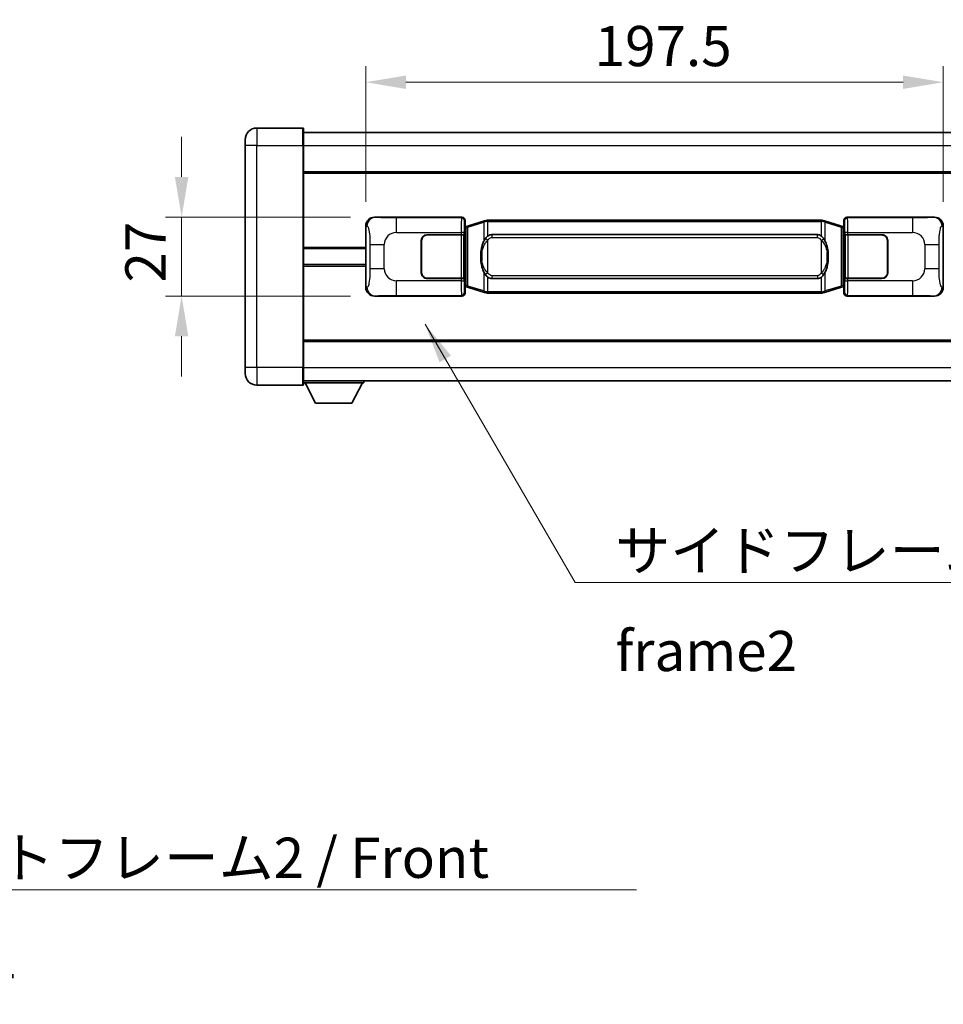
# Model space of a CAD drawing. Units: millimetres. Extents: x 0 to 11800, y 0 to 1546.
# Drawn here: x 2707 to 3023, y 491 to 828 of the extents above; entities that cross this region are included whole.
import ezdxf

# ---------------------------------------------------------------- set-up
doc = ezdxf.new("R2010")
doc.units = ezdxf.units.MM
doc.header["$LTSCALE"] = 4
doc.layers.get('Defpoints').update_dxf_attribs({"lineweight": 25})
for name, color, linetype, lineweight in [('Dimension (ISO)', 7, 'Continuous', 18), ('Symbol (ISO)', 7, 'Continuous', 18), ('Visible (ISO)', 7, 'Continuous', 35), ('Visible Narrow (ISO)', 7, 'Continuous', 25)]:
    doc.layers.add(name, color=color, linetype=linetype, lineweight=lineweight)
doc.styles.add('Note Text (TK)', font='txt')
doc.dimstyles.new('Default - Method 1b (TK)', dxfattribs={"dimscale": 4, "dimtxt": 2.5, "dimasz": 2.5, "dimexe": 1, "dimexo": 1.499999999999999, "dimgap": 1, "dimtad": 1, "dimtoh": 1, "dimrnd": 1e-08, "dimdsep": 46, "dimtxsty": 'Note Text (TK)', "dimcen": 0.09, "dimdle": 5, "dimclrd": 100, "dimclre": 100, "dimclrt": 7, "dimadec": 1, "dimazin": 1, "dimtfac": 1, "dimtmove": 0, "dimatfit": 3, "dimfxl": 1, "dimtolj": 1, "dimlwd": -1, "dimlwe": -1, "dimarcsym": 0})
doc.dimstyles.new('Default - Method 1b (TK)$7', dxfattribs={"dimscale": 4, "dimtxt": 2.5, "dimasz": 2.5, "dimexe": 1, "dimexo": 1.499999999999999, "dimgap": 1, "dimtad": 1, "dimtoh": 1, "dimrnd": 1e-08, "dimdsep": 46, "dimtxsty": 'Note Text (TK)', "dimcen": 0.09, "dimdle": 5, "dimclrd": 100, "dimclre": 100, "dimclrt": 7, "dimadec": 1, "dimazin": 1, "dimtfac": 1, "dimtmove": 0, "dimatfit": 3, "dimfxl": 1, "dimtolj": 1, "dimlwd": -1, "dimlwe": -1, "dimarcsym": 0})

# ---------------------------------------------------------------- blocks, each defined once
blk = doc.blocks.new('*D76')
at = {"layer": 'Defpoints', "color": 0}
for p in [(2828.697325297643, 760.0088574035964), (2762.697325297653, 733.0088574035963), (2828.697325297654, 733.0088574035965)]:
    blk.add_point(p, dxfattribs=at)
at = {"layer": 'Dimension (ISO)', "color": 100}
for p, q in [((2762.697325297653, 773.7588574035964), (2762.697325297653, 787.5088574035964)), ((2820.447325297643, 760.0088574035964), (2757.197325297653, 760.0088574035963)), ((2762.697325297653, 760.0088574035963), (2762.697325297653, 733.0088574035963)), ((2820.447325297654, 733.0088574035965), (2757.197325297653, 733.0088574035963)), ((2762.697325297653, 719.2588574035964), (2762.697325297653, 705.5088574035964))]:
    blk.add_line(p, q, dxfattribs=at)
for points in [[(2760.405658630987, 773.7588574035964), (2764.988991964319, 773.7588574035964), (2762.697325297653, 760.0088574035963)], [(2760.405658630987, 719.2588574035964), (2764.988991964319, 719.2588574035964), (2762.697325297653, 733.0088574035963)]]:
    blk.add_solid(points, dxfattribs=at)
at = {"layer": 'Dimension (ISO)', "color": 7, "insert": (2750.322325297652, 737.6416699035955), "char_height": 13.75, "attachment_point": 4, "rotation": 90, "style": 'Note Text (TK)'}
blk.add_mtext('\\A1;27', dxfattribs=at)
blk = doc.blocks.new('*D77')
at = {"layer": 'Defpoints', "color": 0}
for p in [(3023.161526537651, 806.1869660496977), (2825.661526537651, 757.027018361532), (3023.161526537651, 757.0270183616136)]:
    blk.add_point(p, dxfattribs=at)
at = {"layer": 'Dimension (ISO)', "color": 100}
for p, q in [((2825.661526537651, 765.2770183615319), (2825.661526537651, 811.6869660496977)), ((3023.161526537651, 765.2770183616135), (3023.161526537651, 811.6869660496977)), ((2839.411526537651, 806.1869660496977), (3009.411526537651, 806.1869660496977))]:
    blk.add_line(p, q, dxfattribs=at)
for points in [[(2839.411526537651, 808.4786327163642), (2839.411526537651, 803.895299383031), (2825.661526537651, 806.1869660496977)], [(3009.411526537651, 808.4786327163642), (3009.411526537651, 803.895299383031), (3023.161526537651, 806.1869660496977)]]:
    blk.add_solid(points, dxfattribs=at)
at = {"layer": 'Dimension (ISO)', "color": 7, "insert": (2903.942776537631, 818.5619660496977), "char_height": 13.75, "attachment_point": 4, "style": 'Note Text (TK)'}
blk.add_mtext('\\A1;197.5', dxfattribs=at)

msp = doc.modelspace()

# ---------------------------------------------------------------- linework, layer by layer
at = {"layer": 'Visible (ISO)'}
for p, q in [((2804.161526537636, 790.5088574035854), (2788.411526537636, 790.5088574035788)), ((2804.411526537636, 790.2588574035855), (2804.41152653764, 784.5088574035854)), ((2804.411526537636, 789.0088574035851), (3051.911526537637, 789.0088574036872)), ((2784.411526537639, 784.508857403577), (2784.411526537638, 786.508857403577)), ((2784.411526537639, 784.508857403577), (2784.411526537671, 708.5088574035768)), ((2804.411526537672, 708.5088574035851), (2804.41152653764, 784.5088574035854)), ((2804.411526537644, 775.5088574035848), (3051.911526537644, 775.508857403687)), ((2828.697325297643, 760.0088574035962), (2858.662135710631, 760.0088574036085)), ((2859.66152653765, 759.00946657659), (2859.661526537651, 757.0088574036089)), ((2866.251533410353, 758.738859465423), (2860.771030219155, 757.0947085080605)), ((2866.251533410353, 758.738859465423), (2867.150783107135, 759.0086343744579)), ((2867.151526537652, 759.0088574036132), (2867.150783107135, 759.0086343744579)), ((2867.151526537652, 759.0088574036132), (2867.379295896622, 759.0088574036133)), ((2981.443757178683, 759.0088574036605), (2867.379295896622, 759.0088574036133)), ((2981.443757178683, 759.0088574036603), (2981.671526537653, 759.0088574036605)), ((2981.67226996817, 759.0086343745053), (2981.671526537653, 759.0088574036605)), ((2981.67226996817, 759.0086343745053), (2982.571519664952, 758.7388594654711)), ((2988.052022856149, 757.0947085081131), (2982.571519664952, 758.7388594654711)), ((2989.161526537651, 757.0088574036625), (2989.16152653765, 759.0094665766433)), ((2990.160917364669, 760.0088574036629), (3020.125727777657, 760.0088574036753)), ((2825.66152653766, 735.9906964456579), (2825.661526537651, 757.027018361532)), ((2859.469462305448, 756.8167931714052), (2859.661526537651, 757.0088574036089)), ((2859.469462305457, 736.2009216358144), (2859.469462305448, 756.8167931714052)), ((2859.651526537652, 756.7588574036095), (2859.469462305448, 756.7588574036093)), ((2859.786941675669, 756.7994819450143), (2859.651526537652, 756.7588574036095)), ((2859.724910955804, 756.2588574036095), (2859.651526537652, 756.7588574036095)), ((2860.771030219155, 757.0947085080604), (2859.786941675669, 756.7994819450143)), ((2989.036111399635, 756.7994819450677), (2988.052022856149, 757.0947085081131)), ((2989.171526537651, 756.7588574036628), (2989.036111399635, 756.7994819450677)), ((2989.0981421195, 756.2588574036628), (2989.171526537651, 756.7588574036628)), ((2989.161526537651, 757.0088574036625), (2989.353590769857, 756.8167931714588)), ((2989.353590769856, 756.758857403663), (2989.171526537651, 756.7588574036628)), ((2989.353590769857, 756.8167931714588), (2989.353590769866, 736.2009216358679)), ((3023.161526537651, 757.0270183616136), (3023.16152653766, 735.9906964457394)), ((2844.661526537661, 741.0088574036045), (2844.661526537656, 752.0088574036045)), ((2844.761526537661, 741.0088574036045), (2844.761526537656, 752.0088574036045)), ((2846.661526537656, 754.0088574036052), (2858.294248913693, 754.0088574036101)), ((2846.661526537656, 753.9088574036052), (2858.236526537656, 753.9088574036099)), ((2858.236526537656, 753.9088574036099), (2859.236526537656, 753.9088574036103)), ((2859.293639740712, 754.0088574036103), (2858.294248913694, 754.00885740361)), ((2859.236526537656, 753.9088574036103), (2859.236526537662, 739.1088574036102)), ((2859.293639740712, 754.0088574036103), (2859.294858457992, 754.0088574036103)), ((2859.294858457992, 754.0088574036103), (2859.294858457998, 739.0088574036103)), ((2868.726526537655, 754.0338574036141), (2980.096526537654, 754.03385740366)), ((2989.528194617318, 754.0088574036641), (2989.529413334598, 754.0088574036641)), ((2989.528194617325, 739.0088574036641), (2989.528194617318, 754.0088574036641)), ((2990.528804161618, 754.0088574036648), (2989.529413334598, 754.0088574036641)), ((2989.586526537655, 753.9088574036642), (2990.586526537655, 753.9088574036647)), ((2989.586526537662, 739.1088574036642), (2989.586526537655, 753.9088574036642)), ((2990.528804161618, 754.0088574036647), (3002.161526537655, 754.0088574036696)), ((2990.586526537655, 753.9088574036648), (3002.161526537655, 753.9088574036695)), ((3004.061526537656, 752.0088574036702), (3004.061526537661, 741.0088574036702)), ((3004.161526537656, 752.0088574036703), (3004.161526537661, 741.0088574036704)), ((2804.411526537655, 749.2588574035846), (2825.661526537654, 749.2588574035934)), ((2844.761526537658, 749.0088574036043), (2844.661526537658, 749.0088574036043)), ((2844.761526537658, 748.5088574036045), (2844.661526537658, 748.5088574036043)), ((3004.161526537657, 749.00885740367), (3004.061526537658, 749.00885740367)), ((3004.161526537658, 748.50885740367), (3004.061526537658, 748.50885740367)), ((2804.411526537657, 743.7588574035846), (2825.661526537656, 743.7588574035933)), ((2844.66152653766, 744.5088574036043), (2844.761526537659, 744.5088574036043)), ((2844.66152653766, 744.0088574036045), (2844.76152653766, 744.0088574036045)), ((3004.061526537659, 744.50885740367), (3004.161526537659, 744.50885740367)), ((3004.061526537659, 744.00885740367), (3004.161526537659, 744.0088574036702)), ((2858.236526537662, 739.1088574036102), (2846.661526537662, 739.1088574036054)), ((2858.2942489137, 739.0088574036101), (2846.661526537662, 739.0088574036052)), ((2859.236526537662, 739.1088574036102), (2858.236526537662, 739.10885740361)), ((2858.2942489137, 739.0088574036101), (2859.293639740719, 739.0088574036103)), ((2859.294858457998, 739.0088574036103), (2859.293639740719, 739.0088574036103)), ((2980.096526537661, 738.98385740366), (2868.726526537661, 738.983857403614)), ((2989.529413334604, 739.0088574036641), (2989.528194617325, 739.0088574036641)), ((2989.529413334604, 739.0088574036643), (2990.528804161624, 739.0088574036647)), ((2990.586526537662, 739.1088574036646), (2989.586526537661, 739.1088574036642)), ((3002.161526537661, 739.0088574036695), (2990.528804161624, 739.0088574036647)), ((3002.161526537661, 739.1088574036695), (2990.586526537662, 739.1088574036647)), ((2859.469462305456, 736.2588574036095), (2859.65152653766, 736.2588574036095)), ((2859.66152653766, 736.0088574036089), (2859.469462305457, 736.2009216358144)), ((2859.724910955812, 736.7588574036095), (2859.65152653766, 736.2588574036095)), ((2859.65152653766, 736.2588574036095), (2859.786941675677, 736.2182328622044)), ((2859.66152653766, 736.0088574036089), (2859.66152653766, 734.008248230628)), ((2859.786941675677, 736.2182328622044), (2860.771030219163, 735.9230062991592)), ((2860.771030219163, 735.9230062991592), (2866.251533410364, 734.2788553418026)), ((2982.571519664962, 734.2788553418508), (2988.052022856158, 735.9230062992119)), ((2988.052022856158, 735.9230062992119), (2989.036111399644, 736.218232862258)), ((2989.036111399644, 736.2182328622578), (2989.17152653766, 736.2588574036628)), ((2989.098142119508, 736.7588574036629), (2989.17152653766, 736.2588574036628)), ((2989.353590769866, 736.2009216358679), (2989.16152653766, 736.0088574036624)), ((2989.161526537661, 734.0082482306816), (2989.16152653766, 736.0088574036624)), ((2989.17152653766, 736.2588574036628), (2989.353590769865, 736.258857403663)), ((2858.662135710642, 733.0088574036087), (2828.697325297654, 733.0088574035962)), ((2867.150783107146, 734.0090804327685), (2866.251533410364, 734.2788553418026)), ((2867.150783107146, 734.0090804327685), (2867.151526537663, 734.0088574036133)), ((2867.379295896633, 734.0088574036134), (2867.151526537663, 734.0088574036133)), ((2867.379295896633, 734.0088574036134), (2981.443757178693, 734.0088574036605)), ((2981.671526537663, 734.0088574036606), (2981.443757178693, 734.0088574036605)), ((2981.671526537663, 734.0088574036606), (2981.672269968181, 734.0090804328158)), ((2982.571519664962, 734.2788553418508), (2981.672269968181, 734.009080432816)), ((3020.125727777669, 733.0088574036753), (2990.16091736468, 733.0088574036629)), ((2804.411526537668, 717.508857403584), (3051.911526537669, 717.5088574036862)), ((2784.411526537671, 706.5088574035767), (2784.411526537671, 708.5088574035768)), ((2804.411526537672, 708.5088574035851), (2804.411526537672, 702.758857403585)), ((2788.411526537672, 702.5088574035784), (2804.161526537673, 702.508857403585)), ((2804.411526537672, 704.0088574035843), (3051.911526537671, 704.0088574036874)), ((2804.41152653767, 703.3088574035793), (2825.01152653767, 703.3088574035963)), ((2808.461526537675, 696.4088574035826), (2804.91152653767, 703.3088574035796)), ((2820.961526537674, 696.4088574035931), (2824.51152653767, 703.308857403596)), ((2825.011526537669, 704.0088574035963), (2825.01152653767, 703.3088574035963)), ((2808.461526537675, 696.4088574035826), (2820.961526537674, 696.4088574035931))]:
    msp.add_line(p, q, dxfattribs=at)
for centre, radius, start, end in [((2788.411526537638, 786.5088574035786), 4.000000000000023, 90.00000000002605, 180), ((2804.161526537636, 790.2588574035854), 0.2500000000000041, 0, 90.00000000003907), ((2846.661526537657, 752.0088574036052), 1.999999999999998, 90.00000000002605, 180), ((2846.661526537657, 752.0088574036052), 1.899999999999996, 90.00000000002605, 180), ((3002.161526537656, 752.0088574036694), 1.999999999999996, 0, 90.00000000002605), ((3002.161526537656, 752.0088574036694), 1.9, 0, 90.00000000002605), ((2846.661526537662, 741.0088574036052), 1.999999999999994, 180, 270.000000000026), ((2846.661526537662, 741.0088574036052), 1.899999999999995, 180, 270.000000000026), ((3002.161526537661, 741.0088574036696), 2, 270.000000000026, 0), ((3002.161526537661, 741.0088574036694), 1.900000000000001, 270.000000000026, 0), ((2788.411526537671, 706.5088574035784), 4.00000000000004, 180, 270.000000000026), ((2804.161526537673, 702.758857403585), 0.2500000000000035, 270.0000000000391, 0)]:
    msp.add_arc(centre, radius, start, end, dxfattribs=at)
for centre, major_axis, ratio, start_param, end_param in [((2828.717676622517, 757.0070287706998), (-3.009761169310451, 0.5407089662769675), 0.9810509548508093, 4.893504061070586, 6.45764120074395), ((2858.660916993351, 759.0082478593098), (0.7079685445988952, 0.707968544599483), 0.9987827659587178, 5.498396131367796, 7.067974482991425), ((2990.162136081949, 759.0082478593641), (-0.7079685445994797, 0.7079685445988986), 0.9987827659587191, 5.498396131367703, 7.067974482991429), ((3020.105376452785, 757.0070287707787), (3.009761169310007, 0.5407089662794534), 0.9810509548508088, 6.108729413615228, 7.672866553288606), ((2868.726526537658, 746.508857403614), (-3.104e-12, 7.524999999999985), 0.4983388704318939, 0, 0.3674764456319943), ((2980.096526537657, 746.50885740366), (-3.104e-12, 7.524999999999991), 0.4983388704318934, 5.915708861547609, 6.28318530717959), ((2868.726526537658, 746.508857403614), (-3.104e-12, 7.524999999999985), 0.4983388704318939, 2.774116207957817, 3.141592653589798), ((2980.096526537657, 746.50885740366), (-3.104e-12, 7.524999999999991), 0.4983388704318934, 3.141592653589798, 3.509069099221787), ((2828.717676622526, 736.0106860364926), (-3.009761169310004, -0.5407089662794529), 0.9810509548508093, 6.108729413615227, 7.672866553288606), ((3020.105376452794, 736.0106860365718), (3.009761169310452, -0.540708966276968), 0.981050954850809, 4.893504061070586, 6.457641200743951), ((2858.660916993362, 734.0094669479074), (0.7079685445994797, -0.7079685445988985), 0.9987827659587187, 5.498396131367702, 7.067974482991429), ((2990.162136081959, 734.0094669479618), (-0.7079685445988965, -0.7079685445994834), 0.9987827659587175, 5.498396131367796, 7.067974482991425)]:
    msp.add_ellipse(centre, major_axis=major_axis, ratio=ratio, start_param=start_param, end_param=end_param, dxfattribs=at)
for points, knots in [([(2867.173449308865, 758.5088574036133), (2867.17329051227, 758.5099449579934), (2867.173132081449, 758.511032509313), (2867.163911008692, 758.5744770521728), (2867.156137128899, 758.6362289971931), (2867.143741941436, 758.7545121434795), (2867.139377256584, 758.8096334519292), (2867.135103768103, 758.9028775130332), (2867.135203007444, 758.9402552723298), (2867.139871251612, 758.9923289975661), (2867.144361942909, 759.00670802519), (2867.150783107135, 759.0086343744579)], [-0.0003297627606783, -0.0003297627606783, -0.0003297627606783, -0.0003297627606783, 0, 0, 0.0189079865127627, 0.0189079865127627, 0.0385885202156436, 0.0385885202156436, 0.0581261217164882, 0.0581261217164882, 0.0775105008395076, 0.0775105008395076, 0.0775105008395076, 0.0775105008395076]), ([(2981.64960376644, 758.5088574036606), (2981.649762563037, 758.5099449580404), (2981.649920993858, 758.5110325093603), (2981.659142066598, 758.5744770522215), (2981.666915946407, 758.6362289972403), (2981.67931113387, 758.7545121435267), (2981.683675818722, 758.8096334519765), (2981.687949307202, 758.9028775130803), (2981.687850067861, 758.940255272377), (2981.683181823694, 758.9923289976135), (2981.678691132396, 759.0067080252373), (2981.67226996817, 759.0086343745053)], [-0.0778087688563662, -0.0778087688563662, -0.0778087688563662, -0.0778087688563662, -0.0774791395201836, -0.0774791395201836, -0.0585788033179325, -0.0585788033179325, -0.0389062325039031, -0.0389062325039031, -0.0193765360604873, -0.0193765360604873, 0, 0, 0, 0]), ([(2866.561995132503, 752.6537490534354), (2866.394202614489, 752.4157513719392), (2866.25182362085, 752.1735974447146), (2865.923350300506, 751.5389287073853), (2865.763523357519, 751.1458543740249), (2865.474048060488, 750.2948861734033), (2865.353395081561, 749.8345611750962), (2865.179488791723, 748.9862069118711), (2865.118650044535, 748.5990496163209), (2865.073813666067, 748.2117936181171)], [-0.4250246405426, -0.4250246405426, -0.4250246405426, -0.4250246405426, -0.3540887224006775, -0.3540887224006775, -0.2405912533736013, -0.2405912533736013, -0.1092800848787787, -0.1092800848787787, 0, 0, 0, 0]), ([(2867.379295896625, 753.5314653181126), (2867.359599755132, 753.5162502059344), (2867.340280131214, 753.5009431566606), (2867.321315798794, 753.4855623491862), (2867.159488755883, 753.3543143549963), (2867.022378505971, 753.2180572303249), (2866.773520735013, 752.9391457042744), (2866.662818411211, 752.7967572570032), (2866.561995132503, 752.6537490534354)], [-0.0902431043680341, -0.0902431043680341, -0.0902431043680341, -0.0902431043680341, -0.0852480424021081, -0.0852480424021081, -0.0852480424021081, -0.0426240212010541, -0.0426240212010541, 0, 0, 0, 0]), ([(2982.261057942807, 752.6537490534835), (2982.134845352482, 752.8327695737579), (2981.992213669991, 753.0124711552356), (2981.711784352692, 753.3048865169555), (2981.587515358629, 753.4204132709772), (2981.443757178686, 753.5314653181599)], [-0.1703054540616109, -0.1703054540616109, -0.1703054540616109, -0.1703054540616109, -0.1169478545586211, -0.1169478545586211, -0.080470098678874, -0.080470098678874, -0.080470098678874, -0.080470098678874]), ([(2983.749239409247, 748.2117936181662), (2983.65917230711, 748.9897116109919), (2983.507346632494, 749.7638950791329), (2983.04147229908, 751.2440312884681), (2982.748632537343, 751.9621709996529), (2982.261057942807, 752.6537490534835)], [-0.4256482103242727, -0.4256482103242727, -0.4256482103242727, -0.4256482103242727, -0.2061268996692005, -0.2061268996692005, 0, 0, 0, 0]), ([(2865.073813666067, 748.2117936181171), (2865.011732776399, 747.6755951623168), (2864.979815391258, 747.1342028946854), (2864.973396229577, 745.996823666216), (2865.00516726993, 745.3988265389114), (2865.073813666068, 744.8059211891077)], [-0.3186227205923031, -0.3186227205923031, -0.3186227205923031, -0.3186227205923031, -0.1673124425500881, -0.1673124425500881, 0, 0, 0, 0]), ([(2983.749239409248, 744.8059211891567), (2983.811320298918, 745.3421196449569), (2983.843237684057, 745.8835119125883), (2983.849656845739, 747.0208911410577), (2983.817885805385, 747.6188882683625), (2983.749239409247, 748.2117936181662)], [-0.3186227205923174, -0.3186227205923174, -0.3186227205923174, -0.3186227205923174, -0.1673124425500827, -0.1673124425500827, 0, 0, 0, 0]), ([(2865.073813666068, 744.8059211891077), (2865.163880768206, 744.0280031962822), (2865.315706442823, 743.2538197281413), (2865.781580776236, 741.7736835188061), (2866.074420537973, 741.0555438076212), (2866.561995132508, 740.3639657537906)], [-0.425648210324278, -0.425648210324278, -0.425648210324278, -0.425648210324278, -0.2061268996692172, -0.2061268996692172, 0, 0, 0, 0]), ([(2982.261057942813, 740.3639657538384), (2982.428850460827, 740.6019634353347), (2982.571229454466, 740.8441173625592), (2982.899702774809, 741.4787860998886), (2983.059529717796, 741.8718604332489), (2983.349005014828, 742.7228286338711), (2983.469657993755, 743.183153632179), (2983.643564283593, 744.0315078954039), (2983.704403030781, 744.4186651909534), (2983.749239409248, 744.8059211891567)], [-0.4250246405425953, -0.4250246405425953, -0.4250246405425953, -0.4250246405425953, -0.3540887224006739, -0.3540887224006739, -0.2405912533735996, -0.2405912533735996, -0.1092800848785947, -0.1092800848785947, 0, 0, 0, 0]), ([(2866.561995132508, 740.3639657537906), (2866.688207722834, 740.1849452335161), (2866.830839405325, 740.0052436520385), (2867.111268722624, 739.7128282903186), (2867.235537716688, 739.5973015362969), (2867.379295896631, 739.4862494891142)], [-0.1703054540616121, -0.1703054540616121, -0.1703054540616121, -0.1703054540616121, -0.116947854558622, -0.116947854558622, -0.0804700986788752, -0.0804700986788752, -0.0804700986788752, -0.0804700986788752]), ([(2981.443757178691, 739.4862494891612), (2981.463453320184, 739.5014646013395), (2981.482772944102, 739.5167716506134), (2981.501737276522, 739.5321524580877), (2981.663564319433, 739.6634004522776), (2981.800674569346, 739.7996575769491), (2982.049532340303, 740.0785691029995), (2982.160234664105, 740.2209575502707), (2982.261057942813, 740.3639657538384)], [-0.0902431043680325, -0.0902431043680325, -0.0902431043680325, -0.0902431043680325, -0.0852480424021071, -0.0852480424021071, -0.0852480424021071, -0.0426240212010536, -0.0426240212010536, 0, 0, 0, 0]), ([(2867.173449308875, 734.5088574036132), (2867.17329051228, 734.5077698492333), (2867.17313208146, 734.5066822979132), (2867.163911008676, 734.4432377550543), (2867.156137128909, 734.3814858100329), (2867.143741941446, 734.263202663747), (2867.139377256594, 734.2080813552974), (2867.135103768113, 734.1148372941935), (2867.135203007454, 734.0774595348968), (2867.139871251622, 734.0253858096604), (2867.14436194292, 734.0110067820366), (2867.150783107146, 734.0090804327685)], [-0.0778087688561094, -0.0778087688561094, -0.0778087688561094, -0.0778087688561094, -0.0774791395199039, -0.0774791395199039, -0.0585788033179126, -0.0585788033179126, -0.0389062325038929, -0.0389062325038929, -0.0193765360604844, -0.0193765360604844, 0, 0, 0, 0]), ([(2981.649603766451, 734.5088574036607), (2981.649762563046, 734.5077698492807), (2981.649920993868, 734.5066822979603), (2981.659142066621, 734.4432377551057), (2981.666915946417, 734.3814858100817), (2981.679311133879, 734.2632026637946), (2981.683675818732, 734.2080813553446), (2981.687949307213, 734.1148372942408), (2981.687850067871, 734.0774595349442), (2981.683181823704, 734.0253858097078), (2981.678691132407, 734.0110067820838), (2981.672269968181, 734.0090804328158)], [-0.000329762760663, -0.000329762760663, -0.000329762760663, -0.000329762760663, 0, 0, 0.0189079865111045, 0.0189079865111045, 0.0385885202119992, 0.0385885202119992, 0.0581261217108733, 0.0581261217108733, 0.0775105008319311, 0.0775105008319311, 0.0775105008319311, 0.0775105008319311])]:
    msp.add_open_spline(points, degree=3, knots=knots, dxfattribs=at)
at = {"layer": 'Visible Narrow (ISO)'}
for p, q in [((2788.411526537636, 790.5088574035788), (2788.411526537641, 784.5088574035786)), ((2804.161526537641, 784.5088574035854), (2804.161526537636, 790.5088574035854)), ((2788.411526537641, 784.5088574035786), (2784.411526537639, 784.508857403577)), ((2788.411526537641, 784.5088574035786), (2804.161526537641, 784.5088574035854)), ((2788.411526537672, 708.5088574035784), (2788.411526537641, 784.5088574035786)), ((2804.161526537641, 784.5088574035854), (2804.41152653764, 784.5088574035854)), ((2804.161526537641, 784.5088574035854), (2804.161526537672, 708.508857403585)), ((2804.41152653764, 784.508857403585), (3051.91152653764, 784.5088574036872)), ((2804.411526537644, 775.0088574035848), (3051.911526537644, 775.008857403687)), ((2829.01366602194, 759.9520262278307), (2828.697325297643, 760.0088574035962)), ((2858.429057122537, 759.7757788155145), (2836.151198949067, 759.7757788155051)), ((2836.15119894907, 754.7788246804105), (2836.151198949067, 759.7757788155051)), ((2858.662135710631, 760.0088574036085), (2858.429057122537, 759.7757788155145)), ((2859.428447949558, 758.7763879884958), (2859.66152653765, 759.00946657659)), ((2860.586674647442, 756.6157953654498), (2866.067177838642, 758.2599463228124)), ((2867.173449308865, 758.5088574036134), (2866.067177838642, 758.2599463228124)), ((2866.067177838642, 758.2599463228124), (2866.067177838644, 751.8143430921294)), ((2867.379295896622, 758.5088574036134), (2867.173449308865, 758.5088574036133)), ((2867.379295896622, 758.5088574036135), (2867.379295896622, 759.0088574036134)), ((2867.379295896622, 758.5088574036134), (2981.443757178683, 758.5088574036606)), ((2867.379295896625, 753.5314653181126), (2867.379295896622, 758.5088574036134)), ((2981.443757178683, 758.5088574036606), (2981.443757178683, 759.0088574036605)), ((2981.64960376644, 758.5088574036607), (2981.443757178683, 758.5088574036606)), ((2981.443757178683, 758.5088574036606), (2981.443757178686, 753.5314653181599)), ((2982.755875236664, 758.2599463228606), (2981.64960376644, 758.5088574036607)), ((2982.755875236664, 758.2599463228606), (2988.236378427862, 756.6157953655028)), ((2982.755875236667, 751.8143430921774), (2982.755875236664, 758.2599463228606)), ((2989.16152653765, 759.0094665766433), (2989.394605125747, 758.7763879885493)), ((2990.393995952766, 759.7757788155689), (2990.160917364669, 760.0088574036629)), ((3012.671854126237, 759.7757788155782), (2990.393995952766, 759.7757788155689)), ((3012.671854126237, 759.7757788155782), (3012.671854126241, 754.7788246804834)), ((3020.125727777657, 760.0088574036753), (3019.80938705336, 759.9520262279094)), ((2825.661526537651, 757.027018361532), (2826.068784471599, 756.9538537467722)), ((2836.15119894907, 754.7788246804104), (2858.294248913693, 754.7788246804197)), ((2859.293639740712, 754.7788246804199), (2858.294248913693, 754.7788246804197)), ((2858.294248913693, 754.7788246804197), (2858.294248913693, 754.0088574036101)), ((2859.293639740712, 754.0088574036103), (2859.293639740712, 754.7788246804199)), ((2859.469462305448, 756.2588574036093), (2859.724910955804, 756.2588574036095)), ((2859.724910955804, 756.2588574036095), (2859.930615618452, 756.320568802404)), ((2859.930615618452, 756.320568802404), (2859.786941675669, 756.7994819450143)), ((2859.930615618452, 756.320568802404), (2860.586674647442, 756.6157953654498)), ((2859.930615618452, 756.320568802404), (2859.930615618461, 736.6971460048151)), ((2860.586674647451, 736.4019194417697), (2860.586674647442, 756.6157953654498)), ((2988.236378427862, 756.6157953655028), (2988.892437456853, 756.3205688024573)), ((2988.236378427862, 756.6157953655028), (2988.236378427871, 736.4019194418225)), ((2988.892437456853, 756.3205688024573), (2989.036111399635, 756.7994819450677)), ((2988.892437456853, 756.3205688024573), (2989.0981421195, 756.2588574036628)), ((2988.892437456861, 736.6971460048684), (2988.892437456853, 756.3205688024573)), ((2989.0981421195, 756.2588574036628), (2989.353590769857, 756.258857403663)), ((2990.528804161618, 754.7788246804741), (2989.529413334598, 754.7788246804737)), ((2989.529413334598, 754.7788246804737), (2989.529413334598, 754.0088574036641)), ((2990.528804161618, 754.0088574036647), (2990.528804161618, 754.7788246804741)), ((2990.528804161618, 754.7788246804741), (3012.671854126241, 754.7788246804834)), ((3022.754268603705, 756.9538537468535), (3023.161526537651, 757.0270183616136)), ((2858.236526537656, 753.9088574036099), (2858.236526537662, 739.1088574036102)), ((2867.379295896625, 752.0775377545485), (2866.561995132503, 752.6537490534356)), ((2867.37929589663, 740.9401770526788), (2867.379295896625, 752.0775377545485)), ((2868.726526537655, 754.0338574036139), (2868.726526537656, 753.033857403614)), ((2868.726526537656, 753.0338574036142), (2980.096526537656, 753.0338574036601)), ((2980.096526537656, 753.0338574036601), (2980.096526537654, 754.03385740366)), ((2981.443757178687, 752.0775377545955), (2982.261057942807, 752.6537490534835)), ((2981.443757178686, 752.0775377545955), (2981.443757178691, 740.9401770527257)), ((2990.586526537662, 739.1088574036647), (2990.586526537655, 753.9088574036648)), ((2804.411526537655, 749.7588574035846), (2825.661526537654, 749.7588574035934)), ((2827.110446104589, 750.6462077531628), (2832.018582021829, 750.6462077531653)), ((2827.110446104589, 750.6462077531629), (2827.110446104592, 742.3715070540303)), ((2832.018582021831, 742.371507054033), (2832.018582021829, 750.6462077531655)), ((2865.411118809655, 748.0967822246079), (2865.411118809657, 744.9209325826174)), ((2983.411934265661, 744.920932582666), (2983.411934265659, 748.0967822246567)), ((3016.804471053486, 750.6462077532418), (3021.712606970723, 750.6462077532431)), ((3016.804471053486, 750.6462077532418), (3016.804471053489, 742.3715070541093)), ((3021.712606970726, 742.3715070541107), (3021.712606970723, 750.6462077532431)), ((2804.411526537657, 743.2588574035846), (2825.661526537657, 743.2588574035933)), ((2832.018582021831, 742.371507054033), (2827.110446104592, 742.3715070540305)), ((3021.712606970726, 742.3715070541107), (3016.804471053489, 742.3715070541093)), ((2836.151198949077, 733.2419359916952), (2836.151198949077, 738.2388901267915)), ((2858.2942489137, 738.2388901268005), (2836.151198949077, 738.2388901267915)), ((2858.2942489137, 739.0088574036101), (2858.2942489137, 738.2388901268005)), ((2858.2942489137, 738.2388901268005), (2859.293639740719, 738.2388901268008)), ((2859.293639740719, 738.2388901268009), (2859.293639740719, 739.0088574036103)), ((2866.067177838649, 741.2033717150964), (2866.067177838651, 734.7577684844131)), ((2867.379295896629, 740.9401770526787), (2866.561995132508, 740.3639657537905)), ((2867.379295896633, 734.5088574036134), (2867.379295896631, 739.4862494891142)), ((2868.726526537661, 739.9838574036141), (2868.726526537661, 738.983857403614)), ((2980.096526537661, 739.9838574036602), (2868.726526537661, 739.9838574036143)), ((2980.096526537661, 739.9838574036602), (2980.096526537661, 738.98385740366)), ((2981.443757178691, 740.9401770527257), (2982.261057942813, 740.3639657538384)), ((2981.443757178691, 739.4862494891612), (2981.443757178693, 734.5088574036606)), ((2982.755875236674, 734.7577684844615), (2982.755875236671, 741.2033717151444)), ((2989.529413334604, 739.0088574036641), (2989.529413334605, 738.2388901268547)), ((2989.529413334605, 738.2388901268547), (2990.528804161624, 738.2388901268552)), ((2990.528804161624, 738.2388901268552), (2990.528804161624, 739.0088574036647)), ((3012.671854126248, 738.2388901268642), (2990.528804161624, 738.2388901268552)), ((3012.671854126248, 738.2388901268642), (3012.671854126248, 733.2419359917682)), ((2826.068784471607, 736.0638610604187), (2825.66152653766, 735.990696445658)), ((2859.724910955812, 736.7588574036095), (2859.469462305456, 736.7588574036095)), ((2859.930615618461, 736.6971460048151), (2859.724910955812, 736.7588574036095)), ((2859.930615618461, 736.6971460048151), (2859.786941675677, 736.2182328622044)), ((2860.586674647451, 736.4019194417697), (2859.93061561846, 736.6971460048152)), ((2866.067177838651, 734.7577684844131), (2860.586674647451, 736.4019194417697)), ((2866.067177838651, 734.7577684844131), (2867.173449308875, 734.5088574036132)), ((2981.649603766451, 734.5088574036607), (2982.755875236674, 734.7577684844615)), ((2988.236378427871, 736.4019194418225), (2982.755875236674, 734.7577684844615)), ((2988.892437456861, 736.6971460048686), (2988.236378427871, 736.4019194418225)), ((2989.098142119508, 736.758857403663), (2988.892437456861, 736.6971460048684)), ((2988.892437456861, 736.6971460048686), (2989.036111399644, 736.218232862258)), ((2989.353590769865, 736.7588574036631), (2989.098142119508, 736.758857403663)), ((3023.16152653766, 735.9906964457394), (3022.754268603713, 736.0638610605)), ((2828.697325297654, 733.0088574035962), (2829.013666021952, 733.0656885793626)), ((2836.151198949077, 733.2419359916952), (2858.429057122549, 733.2419359917045)), ((2858.429057122549, 733.2419359917045), (2858.662135710642, 733.0088574036087)), ((2859.66152653766, 734.008248230628), (2859.428447949568, 734.241326818724)), ((2867.173449308875, 734.5088574036134), (2867.379295896633, 734.5088574036135)), ((2867.379295896633, 734.5088574036135), (2867.379295896633, 734.0088574036134)), ((2981.443757178693, 734.5088574036606), (2867.379295896633, 734.5088574036135)), ((2981.443757178693, 734.5088574036606), (2981.443757178693, 734.0088574036605)), ((2981.443757178693, 734.5088574036606), (2981.649603766451, 734.5088574036607)), ((2989.394605125757, 734.2413268187776), (2989.161526537661, 734.0082482306816)), ((2990.16091736468, 733.0088574036629), (2990.393995952777, 733.2419359917589)), ((2990.393995952777, 733.2419359917589), (3012.671854126248, 733.2419359917682)), ((3019.809387053371, 733.0656885794414), (3020.125727777669, 733.0088574036753)), ((2804.411526537668, 718.0088574035841), (3051.911526537669, 718.0088574036862)), ((2788.411526537672, 708.5088574035784), (2784.411526537671, 708.5088574035768)), ((2804.161526537672, 708.508857403585), (2788.411526537672, 708.5088574035784)), ((2788.411526537672, 708.5088574035784), (2788.411526537672, 702.5088574035784)), ((2804.161526537672, 708.508857403585), (2804.411526537672, 708.5088574035851)), ((2804.161526537673, 702.508857403585), (2804.161526537672, 708.508857403585)), ((2804.411526537672, 708.5088574035844), (3051.911526537671, 708.5088574036874))]:
    msp.add_line(p, q, dxfattribs=at)
for centre, radius, start, end in [((2836.151198949071, 750.6462077531672), 4.13261692724327, 90.00000000002605, 180), ((3012.671854126242, 750.64620775324), 4.132616927243273, 0, 90.00000000002605), ((2836.151198949075, 742.3715070540347), 4.13261692724327, 180, 270.000000000026), ((3012.671854126246, 742.3715070541076), 4.132616927243274, 270.000000000026, 0)]:
    msp.add_arc(centre, radius, start, end, dxfattribs=at)
for centre, major_axis, ratio, start_param, end_param in [((2829.013666021941, 756.9538537467733), (0.5304630476595777, 2.952729069025417), 0.9810509548507578, 0.1811150806849184, 1.745252220358306), ((2858.433931991659, 754.778824680419), (2.0491e-12, -4.999999999999993), 0.0279366155931035, 3.176499238934101, 4.712388980384287), ((2858.429057122539, 758.7763879884953), (0.7071067811881993, -0.7071067811848835), 0.998782765958734, 0.7860071509810993, 2.355585502604787), ((2859.433322818678, 754.7788246804193), (-1.6372e-12, 3.999999999999996), 0.0349207694914533, 0.0349065852345127, 1.570796326794516), ((2866.395207353136, 758.2599463228125), (-0.1436739427833731, 0.4789131426105287), 0.6398634018603921, 4e-14, 1.381144297557327), ((2982.427845722169, 758.2599463228604), (0.1436739427829691, 0.4789131426106473), 0.6398634018608255, 4.902041009622006, 6.283185307178671), ((2990.393995952766, 758.7763879885499), (0.7071067811819225, 0.7071067811911664), 0.9987827659587118, 0.7860071509769186, 2.355585502600582), ((2989.38973025663, 754.7788246804731), (1.6425e-12, -3.999999999999997), 0.0349207694920421, 1.57079632679515, 3.106686068469327), ((2990.389121083649, 754.7788246804733), (-2.0559e-12, 4.999999999999995), 0.0279366155936924, 4.712388980384951, 6.248278722015391), ((3019.809387053362, 756.9538537468521), (-0.5304630476634604, 2.952729069024716), 0.9810509548508706, 4.537933086820782, 6.102070226494145), ((2860.914704161937, 756.61579536545), (-0.143673942783373, 0.478913142610511), 0.6398634018603986, 8.08e-14, 1.381144297557521), ((2987.908348913367, 756.6157953655025), (0.1436739427829779, 0.4789131426106518), 0.6398634018608244, 4.902041009622216, 6.283185307179293), ((2866.067177838646, 748.096782224608), (-0.9933641725787827, 0.1150113935090541), 0.0994819257388179, 0, 0.8609654112142139), ((2982.755875236668, 748.0967822246563), (0.9933641725787321, 0.115011393509892), 0.0994819257388898, 5.422219895882978, 6.283185307120645), ((2866.067177838647, 744.9209325826176), (-0.9933641725786966, -0.1150113935098769), 0.0994819257391034, 5.422219895971394, 6.283185307244796), ((2982.75587523667, 744.9209325826657), (0.9933641725788094, -0.1150113935090689), 0.0994819257391715, 5.3221e-11, 0.8609654112925934), ((2858.433931991666, 738.2388901267999), (2.058e-12, -4.999999999999992), 0.0279366155931036, 4.712388980384364, 6.248278722382141), ((2859.433322818685, 738.2388901268004), (-1.6442e-12, 3.999999999999994), 0.0349207694914533, 1.570796326794564, 3.106686068704433), ((2989.389730256636, 738.238890126854), (1.6355e-12, -3.999999999999998), 0.0349207694920421, 0.0349065850010284, 1.570796326795102), ((2990.389121083655, 738.2388901268544), (-2.047e-12, 4.999999999999998), 0.0279366155936923, 3.176499238568677, 4.712388980384873), ((2829.01366602195, 736.0638610604198), (0.5304630476661372, -2.952729069024233), 0.9810509548507482, 4.537933086819879, 6.102070226493266), ((2860.914704161946, 736.4019194417699), (-0.1436739427829779, -0.4789131426106539), 0.6398634018604543, 4.902041009622738, 6.283185307180795), ((2866.395207353147, 734.7577684844132), (-0.1436739427829778, -0.4789131426106473), 0.6398634018604528, 4.902041009622742, 6.28318530718079), ((2982.427845722179, 734.7577684844613), (0.1436739427833731, -0.4789131426105355), 0.6398634018608876, 0, 1.381144297557179), ((2987.908348913375, 736.4019194418224), (0.1436739427833731, -0.4789131426105332), 0.6398634018608882, 0, 1.381144297557178), ((3019.809387053371, 736.0638610604985), (-0.5304630476653811, -2.952729069024375), 0.9810509548508605, 0.1811150806869675, 1.745252220360287), ((2858.429057122549, 734.2413268187235), (-0.7071067811907237, -0.7071067811823629), 0.998782765958723, 0.7860071509893612, 2.355585502613038), ((2990.393995952776, 734.241326818778), (-0.707106781185309, 0.7071067811877747), 0.9987827659587042, 0.7860071509852027, 2.35558550260886)]:
    msp.add_ellipse(centre, major_axis=major_axis, ratio=ratio, start_param=start_param, end_param=end_param, dxfattribs=at)
for points, knots in [([(2836.151198949067, 759.7757788155052), (2835.614859570881, 759.7757788155051), (2834.979600044686, 759.7760805602425), (2834.279449563414, 759.7804611793663), (2833.320935130103, 759.786458299656), (2832.270574598934, 759.7999898601695), (2831.410474949464, 759.8203478055447), (2830.588426487891, 759.8398051064361), (2829.929010493426, 759.865694355581), (2829.549143539522, 759.8918316658238), (2829.251870956756, 759.912285947626), (2829.118394013543, 759.9332116572074), (2829.01366602194, 759.9520262278307)], [0, 0, 0, 0, 0.2127021665085032, 0.2127021665085032, 0.2127021665085032, 0.5038939917641443, 0.5038939917641443, 0.5038939917641443, 0.7822033622209533, 0.7822033622209533, 0.7822033622209533, 1, 1, 1, 1]), ([(3019.80938705336, 759.9520262279094), (3019.70120336867, 759.9325908358545), (3019.56077759401, 759.9109786367583), (3019.243240856042, 759.8897453329487), (3018.798017661635, 759.85997378774), (3017.998114536988, 759.831528799441), (3017.005639499799, 759.8114686692526), (3016.141769954031, 759.7940079423785), (3015.161102108563, 759.7833519367385), (3014.278036434529, 759.7789539541302), (3013.683094344527, 759.7759909299277), (3013.138311541443, 759.7757788155783), (3012.671854126237, 759.7757788155782)], [0, 0, 0, 0, 0.2249832392247546, 0.2249832392247546, 0.2249832392247546, 0.540435734882797, 0.540435734882797, 0.540435734882797, 0.8150117130425895, 0.8150117130425895, 0.8150117130425895, 1, 1, 1, 1]), ([(2826.068784471599, 756.9538537467722), (2826.206206895765, 756.9291655629816), (2826.355959880398, 756.8656876254908), (2826.499564119129, 756.5408631456025), (2826.687353898592, 756.1160935289003), (2826.86158856932, 755.2499410083433), (2826.968530685871, 754.1978707241526), (2827.050261427023, 753.3938237607626), (2827.091935684243, 752.5027519078346), (2827.104450910424, 751.6978684775521), (2827.110187506749, 751.3289345676636), (2827.110446104589, 750.9763269003212), (2827.110446104589, 750.6462077531629)], [0, 0, 0, 0, 0.2655907929780169, 0.2655907929780169, 0.2655907929780169, 0.6129011292299753, 0.6129011292299753, 0.6129011292299753, 0.8783337960523148, 0.8783337960523148, 0.8783337960523148, 1, 1, 1, 1]), ([(3021.712606970723, 750.6462077532432), (3021.712606970722, 751.2426793532561), (3021.715121195902, 751.9119358361042), (3021.744356691467, 752.6149743458351), (3021.788901519477, 753.6861629436027), (3021.895383247508, 754.780710079087), (3022.049752800399, 755.5695485113962), (3022.179726328933, 756.2337216761839), (3022.336435366432, 756.6481547824882), (3022.491528525677, 756.8182791598246), (3022.581285477958, 756.91673511812), (3022.669820646556, 756.9386825206179), (3022.754268603705, 756.9538537468535)], [0, 0, 0, 0, 0.2198310396742269, 0.2198310396742269, 0.2198310396742269, 0.5547778453970024, 0.5547778453970024, 0.5547778453970024, 0.8367908291473675, 0.8367908291473675, 0.8367908291473675, 1, 1, 1, 1]), ([(2865.411118809655, 748.0967822246079), (2865.473649346564, 748.4568369586759), (2865.5583548259, 748.8157208618278), (2865.798681449563, 749.5972993235778), (2865.964738831871, 750.0183635695765), (2866.355643351936, 750.7844561503381), (2866.569686262561, 751.1335838862144), (2866.993901605944, 751.6800234287203), (2867.174925508974, 751.8842844875447), (2867.379295896625, 752.0775377545485)], [0, 0, 0, 0, 0.1092800848787787, 0.1092800848787787, 0.2405912533736013, 0.2405912533736013, 0.3540887224006775, 0.3540887224006775, 0.4250246405426, 0.4250246405426, 0.4250246405426, 0.4250246405426]), ([(2867.379295896625, 752.0775377545485), (2867.461164038692, 752.1936599048737), (2867.549210253191, 752.3064747410217), (2867.739017118896, 752.5192039733256), (2867.840303814889, 752.6189321927903), (2867.951224539888, 752.7088931931778), (2868.078497895437, 752.8121168097571), (2868.218574472781, 752.9025258717209), (2868.48291956659, 753.0067787244662), (2868.60539280415, 753.033857403614), (2868.726526537656, 753.0338574036142)], [0, 0, 0, 0, 0.0426240212010541, 0.0426240212010541, 0.0852480424021081, 0.0852480424021081, 0.0852480424021081, 0.1341559647525526, 0.1341559647525526, 0.1704960848042162, 0.1704960848042162, 0.1704960848042162, 0.1704960848042162]), ([(2980.096526537656, 753.0338574036601), (2980.201778855501, 753.0338574036601), (2980.307584712392, 753.0137480992814), (2980.676284805171, 752.8860236080722), (2980.90509397889, 752.7013035528599), (2981.228168232591, 752.3644205348213), (2981.341273006302, 752.2229017774138), (2981.443757178686, 752.0775377545955)], [0, 0, 0, 0, 0.0315756953538372, 0.0315756953538372, 0.1169478545586211, 0.1169478545586211, 0.1703054540616109, 0.1703054540616109, 0.1703054540616109, 0.1703054540616109]), ([(2981.443757178686, 752.0775377545955), (2982.037620421657, 751.5159788459101), (2982.441711902722, 750.8756367104), (2983.074068017296, 749.5362580908217), (2983.286323222866, 748.8200584484798), (2983.411934265659, 748.0967822246567)], [0, 0, 0, 0, 0.2061268996692005, 0.2061268996692005, 0.4256482103242727, 0.4256482103242727, 0.4256482103242727, 0.4256482103242727]), ([(2865.411118809657, 744.9209325826174), (2865.347294207789, 745.4721916439134), (2865.3175445346, 746.03073825874), (2865.323538529452, 747.0927842983457), (2865.353398546253, 747.5982469060942), (2865.411118809655, 748.0967822246079)], [0, 0, 0, 0, 0.1673124425500881, 0.1673124425500881, 0.3186227205923031, 0.3186227205923031, 0.3186227205923031, 0.3186227205923031]), ([(2983.411934265659, 748.0967822246567), (2983.475758867527, 747.5455231633605), (2983.505508540716, 746.9869765485342), (2983.499514545864, 745.9249305089285), (2983.469654529063, 745.4194679011798), (2983.411934265661, 744.920932582666)], [0, 0, 0, 0, 0.1673124425500827, 0.1673124425500827, 0.3186227205923174, 0.3186227205923174, 0.3186227205923174, 0.3186227205923174]), ([(2867.37929589663, 740.9401770526788), (2866.78543265366, 741.5017359613641), (2866.381341172595, 742.1420780968743), (2865.74898505802, 743.4814567164525), (2865.536729852451, 744.1976563587945), (2865.411118809657, 744.9209325826174)], [0, 0, 0, 0, 0.2061268996692172, 0.2061268996692172, 0.425648210324278, 0.425648210324278, 0.425648210324278, 0.425648210324278]), ([(2983.411934265661, 744.920932582666), (2983.349403728752, 744.5608778485985), (2983.264698249416, 744.2019939454475), (2983.024371625754, 743.4204154836975), (2982.858314243446, 742.9993512376982), (2982.467409723381, 742.233258656936), (2982.253366812756, 741.8841309210596), (2981.829151469372, 741.337691378554), (2981.648127566343, 741.1334303197295), (2981.443757178691, 740.9401770527257)], [0, 0, 0, 0, 0.1092800848785947, 0.1092800848785947, 0.2405912533735996, 0.2405912533735996, 0.3540887224006739, 0.3540887224006739, 0.4250246405425953, 0.4250246405425953, 0.4250246405425953, 0.4250246405425953]), ([(2827.110446104592, 742.3715070540303), (2827.110446104592, 741.7750354540173), (2827.107931879413, 741.1057789711693), (2827.078696383848, 740.4027404614384), (2827.034151555839, 739.3315518636707), (2826.927669827806, 738.2370047281861), (2826.773300274915, 737.448166295877), (2826.64332674638, 736.7839931310891), (2826.48661770888, 736.3695600247845), (2826.331524549636, 736.1994356474479), (2826.241767597354, 736.1009796891523), (2826.153232428757, 736.0790322866545), (2826.068784471607, 736.0638610604187)], [0, 0, 0, 0, 0.2198310396742269, 0.2198310396742269, 0.2198310396742269, 0.5547778453970024, 0.5547778453970024, 0.5547778453970024, 0.8367908291473675, 0.8367908291473675, 0.8367908291473675, 1, 1, 1, 1]), ([(3022.754268603713, 736.0638610605), (3022.616846179547, 736.0885492442908), (3022.467093194915, 736.1520271817815), (3022.323488956184, 736.4768516616701), (3022.135699176721, 736.9016212783725), (3021.961464505994, 737.7677737989299), (3021.854522389443, 738.8198440831209), (3021.772791648292, 739.6238910465108), (3021.731117391072, 740.514962899439), (3021.718602164892, 741.3198463297216), (3021.712865568567, 741.68878023961), (3021.712606970726, 742.0413879069524), (3021.712606970726, 742.3715070541107)], [0, 0, 0, 0, 0.2655907929780169, 0.2655907929780169, 0.2655907929780169, 0.6129011292299753, 0.6129011292299753, 0.6129011292299753, 0.8783337960523148, 0.8783337960523148, 0.8783337960523148, 1, 1, 1, 1]), ([(2868.726526537661, 739.9838574036143), (2868.621274219815, 739.9838574036141), (2868.515468362925, 740.0039667079928), (2868.146768270145, 740.1316911992021), (2867.917959096426, 740.3164112544144), (2867.594884842726, 740.653294272453), (2867.481780069014, 740.7948130298604), (2867.37929589663, 740.9401770526788)], [0, 0, 0, 0, 0.031575695353838, 0.031575695353838, 0.116947854558622, 0.116947854558622, 0.1703054540616121, 0.1703054540616121, 0.1703054540616121, 0.1703054540616121]), ([(2981.443757178691, 740.9401770527257), (2981.361889036624, 740.8240549024005), (2981.273842822126, 740.7112400662525), (2981.084035956421, 740.4985108339486), (2980.982749260427, 740.398782614484), (2980.871828535429, 740.3088216140965), (2980.744555179879, 740.2055979975171), (2980.604478602536, 740.1151889355534), (2980.340133508727, 740.010936082808), (2980.217660271166, 739.9838574036603), (2980.096526537661, 739.9838574036602)], [0, 0, 0, 0, 0.0426240212010536, 0.0426240212010536, 0.0852480424021071, 0.0852480424021071, 0.0852480424021071, 0.1341559647525505, 0.1341559647525505, 0.1704960848042142, 0.1704960848042142, 0.1704960848042142, 0.1704960848042142]), ([(2829.013666021952, 733.0656885793626), (2829.121849706642, 733.0851239714177), (2829.262275481302, 733.106736170514), (2829.579812219272, 733.1279694743237), (2830.025035413678, 733.1577410195328), (2830.824938538325, 733.1861860078317), (2831.817413575516, 733.2062461380204), (2832.681283121284, 733.2237068648948), (2833.661950966751, 733.2343628705349), (2834.545016640785, 733.238760853143), (2835.139958730787, 733.2417238773457), (2835.684741533871, 733.2419359916951), (2836.151198949077, 733.2419359916952)], [0, 0, 0, 0, 0.2249832392247546, 0.2249832392247546, 0.2249832392247546, 0.540435734882797, 0.540435734882797, 0.540435734882797, 0.8150117130425895, 0.8150117130425895, 0.8150117130425895, 1, 1, 1, 1]), ([(3012.671854126248, 733.2419359917682), (3013.208193504433, 733.2419359917683), (3013.843453030629, 733.2416342470308), (3014.5436035119, 733.2372536279069), (3015.502117945212, 733.2312565076173), (3016.552478476379, 733.2177249471036), (3017.412578125849, 733.1973670017284), (3018.234626587422, 733.1779097008368), (3018.894042581888, 733.1520204516918), (3019.273909535791, 733.1258831414488), (3019.571182118557, 733.1054288596464), (3019.704659061769, 733.0845031500648), (3019.809387053371, 733.0656885794414)], [0, 0, 0, 0, 0.2127021665085032, 0.2127021665085032, 0.2127021665085032, 0.5038939917641443, 0.5038939917641443, 0.5038939917641443, 0.7822033622209533, 0.7822033622209533, 0.7822033622209533, 1, 1, 1, 1])]:
    msp.add_open_spline(points, degree=3, knots=knots, dxfattribs=at)

# ---------------------------------------------------------------- texts
at = {"layer": 'Symbol (ISO)', "color": 7, "char_height": 13.75, "attachment_point": 1, "line_spacing_factor": 1.5, "style": 'Note Text (TK)'}
for s, insert, width in [('{\\fＭＳ Ｐゴシック|b0|i0;サイドフレーム2 / Side frame2}', (2911.027102942613, 652.7979845373654), 261.652045249939), ('{\\fＭＳ Ｐゴシック|b0|i0;フロントフレーム2 / Front frame2}', (2644.100151830443, 547.66976703129), 284.2470669746399)]:
    msp.add_mtext(s, dxfattribs=dict(at, insert=insert, width=width))

# ---------------------------------------------------------------- dimensions: what is measured, and where the dimension line sits
at = {"layer": 'Dimension (ISO)', "color": 100}
dim = msp.add_linear_dim(base=(3023.161526537651, 806.1869660496977), p1=(2825.661526537651, 757.027018361532), p2=(3023.161526537651, 757.0270183616136), dimstyle='Default - Method 1b (TK)', override={"dimscale": 0, "dimtxt": 13.75, "dimasz": 13.75, "dimexe": 5.5, "dimexo": 8.249999999999998, "dimgap": 5.5, "dimtoh": 0, "dimdec": 2, "dimcen": 0.4950000000000001, "dimtol": 0, "dimlim": 0, "dimtp": 0, "dimtm": 0, "dimtdec": 2, "dimtofl": 0, "dimatfit": 1}, dxfattribs=at)
dim.commit()
dim.dimension.update_dxf_attribs({"geometry": '*D77', "text_midpoint": (2924.411526537631, 806.1869660496977), "dimtype": 160})
dim = msp.add_linear_dim(base=(2762.697325297653, 733.0088574035963), p1=(2828.697325297643, 760.0088574035962), p2=(2828.697325297654, 733.0088574035962), angle=270, dimstyle='Default - Method 1b (TK)', override={"dimscale": 0, "dimtxt": 13.75, "dimasz": 13.75, "dimexe": 5.5, "dimexo": 8.249999999999998, "dimgap": 5.5, "dimtoh": 0, "dimdec": 2, "dimcen": 0.4950000000000001, "dimtol": 0, "dimlim": 0, "dimtp": 0, "dimtm": 0, "dimtdec": 2, "dimtofl": 1, "dimatfit": 1}, dxfattribs=at)
dim.commit()
dim.dimension.update_dxf_attribs({"geometry": '*D76', "text_midpoint": (2762.697325297652, 746.5088574035954), "dimtype": 160})

# ---------------------------------------------------------------- leaders
at = {"layer": 'Symbol (ISO)', "color": 100, "annotation_type": 0, "has_hookline": 1, "hookline_direction": 0}
for points, text_width in [([(2845.946794089281, 723.3713541061637), (2897.277102942613, 634.976346937326), (2911.027102942613, 634.976346937326)], 252.03125), ([(2608.012618292129, 490.6466906938415), (2630.350151830443, 529.8138647885052), (2644.100151830443, 529.8138647885052)], 274.140625)]:
    msp.add_leader(points, dimstyle='Default - Method 1b (TK)$7', override={"dimscale": 0, "dimtxt": 13.75, "dimasz": 13.75, "dimgap": 0, "dimtad": 1}, dxfattribs=dict(at, text_width=text_width))

doc.saveas('drawing.dxf')
